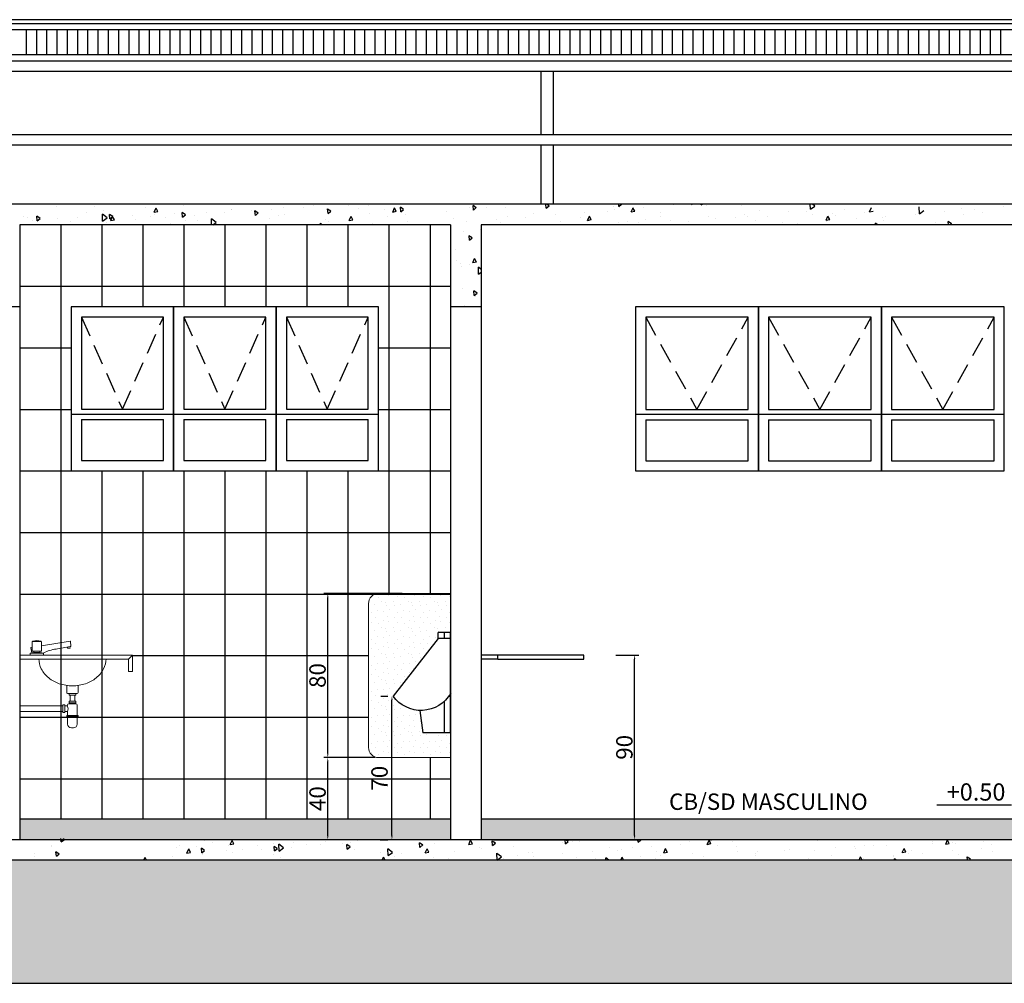
# Model space of a CAD drawing. Extents: x 26072 to 91486, y -24062 to -17093.
# Drawn here: x 40229 to 40709, y -23275 to -22805 of the extents above; entities that cross this region are included whole.
import ezdxf

# ---------------------------------------------------------------- set-up
doc = ezdxf.new("R2010")
doc.units = 0
doc.header["$LTSCALE"] = 20
doc.header["$MEASUREMENT"] = 0
doc.linetypes.add('DASHED', pattern=[0.75, 0.5, -0.25])
doc.layers.get('0').update_dxf_attribs({"linetype": 'CONTINUOUS'})
doc.layers.get('DEFPOINTS').update_dxf_attribs({"linetype": 'CONTINUOUS'})
for name, color, linetype in [('01', 1, 'CONTINUOUS'), ('02', 2, 'CONTINUOUS'), ('03', 3, 'CONTINUOUS'), ('04', 4, 'CONTINUOUS'), ('2', 2, 'CONTINUOUS')]:
    doc.layers.add(name, color=color, linetype=linetype)
doc.styles.add('ROMANS', font='romans.shx')
doc.styles.get("Standard").update_dxf_attribs({"font": 'complex.shx'})
doc.dimstyles.get("Standard").update_dxf_attribs({"dimscale": 5, "dimtxt": 2, "dimasz": 1, "dimexe": 2, "dimexo": 6, "dimgap": 1, "dimtad": 1, "dimdec": 0, "dimzin": 0, "dimdsep": 46, "dimtxsty": 'Standard', "dimblk1": 'DOT', "dimblk2": 'DOT', "dimsah": 1, "dimcen": 0, "dimclrd": 1, "dimclre": 1, "dimclrt": 2, "dimadec": 0, "dimazin": 0, "dimtfac": 5, "dimtdec": 0, "dimtofl": 0, "dimtmove": 2, "dimatfit": 3, "dimldrblk": 'DOT', "dimfxl": 1, "dimtolj": 1, "dimtzin": 0, "dimarcsym": 0})

# ---------------------------------------------------------------- blocks, each defined once
blk = doc.blocks.new('mic-el')
for p, q in [((0, 91), (6, 91)), ((0, 42), (0, 91)), ((0, 88), (6, 88)), ((3, 88), (3, 91)), ((6, 88), (6, 91)), ((6, 88), (28, 60)), ((3, 42), (3, 57.45)), ((15, 53), (13.5, 42)), ((0, 42), (13.5, 42))]:
    blk.add_line(p, q)
blk.add_arc((14.38, 69.72), 16.74, 210.1746, 324.4763)
blk = doc.blocks.new('*D919')
at = {"color": 1}
for p, q in [((40519.76, -23114.75), (40530.89, -23114.75)), ((40528.89, -23202.75), (40528.89, -23116.75)), ((40460.14, -23204.75), (40530.89, -23204.75))]:
    blk.add_line(p, q, dxfattribs=at)
for points in [[(40528.56, -23116.75), (40529.22, -23116.75), (40528.89, -23114.75)], [(40528.56, -23202.75), (40529.22, -23202.75), (40528.89, -23204.75)]]:
    blk.add_solid(points, dxfattribs=at)
at = {"layer": 'DEFPOINTS', "color": 0}
for p in [(40513.76, -23114.75), (40528.89, -23114.75), (40454.14, -23204.75)]:
    blk.add_point(p, dxfattribs=at)
at = {"color": 2, "insert": (40523.89, -23159.75), "char_height": 8, "attachment_point": 5, "rotation": 90}
blk.add_mtext('\\A1;90', dxfattribs=at)
blk = doc.blocks.new('_DOT')
at = {"color": 0, "linetype": 'ByBlock'}
blk.add_line((-0.5, 0), (-1, 0), dxfattribs=at)
at = {"color": 0, "linetype": 'ByBlock', "const_width": 0.5}
blk.add_lwpolyline([(-0.25, 0, 1), (0.25, 0, 1)], format="xyb", close=True, dxfattribs=at)
blk = doc.blocks.new('*D920')
at = {"color": 1}
for p, q in [((40402.35, -23164.75), (40377.31, -23164.75)), ((40379.31, -23202.75), (40379.31, -23166.75)), ((40402.35, -23204.75), (40377.31, -23204.75))]:
    blk.add_line(p, q, dxfattribs=at)
for points in [[(40378.98, -23166.75), (40379.64, -23166.75), (40379.31, -23164.75)], [(40378.98, -23202.75), (40379.64, -23202.75), (40379.31, -23204.75)]]:
    blk.add_solid(points, dxfattribs=at)
at = {"layer": 'DEFPOINTS', "color": 0}
for p in [(40379.31, -23164.75), (40408.35, -23164.75), (40408.35, -23204.75)]:
    blk.add_point(p, dxfattribs=at)
at = {"color": 2, "insert": (40374.31, -23184.75), "char_height": 8, "attachment_point": 5, "rotation": 90}
blk.add_mtext('\\A1;40', dxfattribs=at)
blk = doc.blocks.new('*D921')
at = {"color": 1}
for p, q in [((40415.64, -23084.75), (40377.31, -23084.75)), ((40379.31, -23162.75), (40379.31, -23086.75)), ((40402.35, -23164.75), (40377.31, -23164.75))]:
    blk.add_line(p, q, dxfattribs=at)
for points in [[(40378.98, -23086.75), (40379.64, -23086.75), (40379.31, -23084.75)], [(40378.98, -23162.75), (40379.64, -23162.75), (40379.31, -23164.75)]]:
    blk.add_solid(points, dxfattribs=at)
at = {"layer": 'DEFPOINTS', "color": 0}
for p in [(40379.31, -23084.75), (40421.64, -23084.75), (40408.35, -23164.75)]:
    blk.add_point(p, dxfattribs=at)
at = {"color": 2, "insert": (40374.31, -23124.75), "char_height": 8, "attachment_point": 5, "rotation": 90}
blk.add_mtext('\\A1;80', dxfattribs=at)
blk = doc.blocks.new('*D922')
at = {"color": 1}
for p, q in [((40405.14, -23134.75), (40408.59, -23134.75)), ((40410.59, -23202.75), (40410.59, -23136.75)), ((40404.91, -23204.75), (40408.59, -23204.75))]:
    blk.add_line(p, q, dxfattribs=at)
for points in [[(40410.25, -23136.75), (40410.92, -23136.75), (40410.59, -23134.75)], [(40410.25, -23202.75), (40410.92, -23202.75), (40410.59, -23204.75)]]:
    blk.add_solid(points, dxfattribs=at)
at = {"layer": 'DEFPOINTS', "color": 0}
for p in [(40410.59, -23134.75), (40411.14, -23134.75), (40410.91, -23204.75)]:
    blk.add_point(p, dxfattribs=at)
at = {"color": 2, "insert": (40404.52, -23174.8), "char_height": 8, "attachment_point": 5, "rotation": 90}
blk.add_mtext('\\A1;70', dxfattribs=at)

msp = doc.modelspace()

# ---------------------------------------------------------------- hatches: boundary and pattern name
at = {"lineweight": 25}
h = msp.add_hatch(dxfattribs=at)
h.set_pattern_fill('AR-SAND', color=1, scale=4, style=0)
h.set_pattern_definition([(37.5, (9023.4016, -12105.607), (-0.2519734, 7.7072951), [0, -6.08, 0, -6.8, 0, -6.5]), (7.5, (9023.402, -12105.607), (7.0791068, 11.2885843), [0, -3.28, 0, -5.48, 0, -2.1]), (327.5, (9018.4816, -12105.607), (12.4565674, 0.0226362), [0, -2, 0, -7.2, 0, -9.4]), (317.5, (9018.482, -12105.607), (12.0245064, 3.5107023), [0, -1, 0, -4.72, 0, -5.4])])
h.paths.add_polyline_path([(40439.139, -23194.751), (40229.139, -23194.751), (40229.139, -23204.751), (40439.139, -23204.751)])
h.paths.add_polyline_path([(40712.532, -23194.751), (40454.139, -23194.751), (40454.139, -23204.751), (40712.532, -23204.751)])
h.paths.add_polyline_path([(40904.139, -23194.751), (40712.532, -23194.751), (40712.532, -23204.751), (40904.139, -23204.751)])
h.paths.add_polyline_path([(41116.866, -23194.751), (41042.139, -23194.751), (41042.139, -23204.751), (41116.866, -23204.751)])
h.paths.add_polyline_path([(41304.139, -23194.751), (41116.866, -23194.751), (41116.866, -23204.751), (41304.139, -23204.751)])
h.paths.add_polyline_path([(41400.348, -23194.751), (41319.139, -23194.751), (41319.139, -23204.751), (41400.348, -23204.751)])
h.paths.add_polyline_path([(41471.639, -23194.751), (41400.348, -23194.751), (41400.348, -23204.751), (41471.639, -23204.751)])
h.paths.add_polyline_path([(41727.011, -23194.751), (41486.639, -23194.751), (41486.639, -23204.751), (41727.011, -23204.751)])
h.paths.add_polyline_path([(41749.139, -23194.751), (41727.011, -23194.751), (41727.011, -23204.751), (41749.139, -23204.751)])
h.paths.add_polyline_path([(41843.234, -23194.751), (41764.139, -23194.751), (41764.139, -23204.751), (41843.234, -23204.751)])
h.paths.add_polyline_path([(42014.139, -23194.751), (41843.234, -23194.751), (41843.234, -23204.751), (42014.139, -23204.751)])
h.paths.add_polyline_path([(42116.913, -23194.751), (42029.139, -23194.751), (42029.139, -23204.751), (42116.913, -23204.751)])
h.paths.add_polyline_path([(42179.139, -23194.751), (42116.913, -23194.751), (42116.913, -23204.751), (42179.139, -23204.751)])
h.paths.add_polyline_path([(42266.789, -23194.751), (42194.139, -23194.751), (42194.139, -23204.751), (42266.789, -23204.751)])
h.paths.add_polyline_path([(42339.139, -23194.751), (42266.789, -23194.751), (42266.789, -23204.751), (42339.139, -23204.751)])
h = msp.add_hatch(dxfattribs=at)
h.set_pattern_fill('EARTH', color=1, scale=80, angle=45, style=0)
h.set_pattern_definition([(45, (6974.943, -5880.162), (2e-15, 28.284271), [20, -20]), (45, (6969.64, -5874.858), (2e-15, 28.284271), [20, -20]), (45, (6964.336, -5869.555), (2e-15, 28.284271), [20, -20]), (135, (6964.336, -5866.02), (-28.284271, 4e-15), [20, -20]), (135, (6969.64, -5860.716), (-28.284271, 4e-15), [20, -20]), (135, (6974.943, -5855.413), (-28.284271, 4e-15), [20, -20])])
h.paths.add_polyline_path([(39821.005, -23214.751), (39821.005, -23274.751), (42534.282, -23274.751), (42534.282, -23214.751)])
at = {"layer": '02', "lineweight": 0}
h = msp.add_hatch(dxfattribs=at)
h.set_pattern_fill('STIPPLE', color=256, scale=0.5, style=0, double=1)
h.set_pattern_definition([(0, (9622.443, -39116.353), (0, 12.7), [0, -12.7]), (0, (9626.507, -39116.099), (0, 12.7), [0, -12.7]), (0, (9624.221, -39113.305), (0, 12.7), [0, -12.7]), (0, (9627.015, -39111.273), (0, 12.7), [0, -12.7]), (0, (9623.713, -39110.511), (0, 12.7), [0, -12.7]), (0, (9624.729, -39107.463), (0, 12.7), [0, -12.7]), (0, (9622.951, -39105.177), (0, 12.7), [0, -12.7]), (0, (9627.015, -39105.431), (0, 12.7), [0, -12.7]), (0, (9630.063, -39104.923), (0, 12.7), [0, -12.7]), (0, (9631.587, -39107.971), (0, 12.7), [0, -12.7]), (0, (9634.127, -39108.225), (0, 12.7), [0, -12.7]), (0, (9634.127, -39112.797), (0, 12.7), [0, -12.7]), (0, (9631.841, -39114.321), (0, 12.7), [0, -12.7]), (0, (9628.285, -39113.559), (0, 12.7), [0, -12.7]), (0, (9630.571, -39111.273), (0, 12.7), [0, -12.7]), (0, (9628.285, -39108.987), (0, 12.7), [0, -12.7]), (0, (9633.619, -39116.099), (0, 12.7), [0, -12.7])])
h.paths.add_polyline_path([(40399.139, -23159.751), (40399.139, -23089.751, -0.4142079), (40404.139, -23084.751), (40419.139, -23084.751), (40439.139, -23084.751), (40439.139, -23103.751), (40436.139, -23103.751), (40433.139, -23103.751), (40433.139, -23106.751), (40411.139, -23134.751, 0.2324828), (40424.139, -23141.751), (40425.639, -23152.751), (40436.139, -23152.751), (40439.139, -23152.751), (40439.139, -23164.751), (40419.139, -23164.751), (40404.139, -23164.751, -0.4142079)])

# ---------------------------------------------------------------- linework, layer by layer
at = {"color": 2, "lineweight": 25}
for p, q in [((42394.139, -22805.131), (39942.199, -22805.131)), ((42394.139, -22807.131), (39942.199, -22807.131)), ((42394.139, -22810.097), (39939.199, -22810.097)), ((42394.139, -22822.318), (39939.199, -22822.318)), ((42394.139, -22825.384), (39939.199, -22825.384)), ((40388.724, -22830.318), (39939.199, -22830.318)), ((42394.139, -22830.318), (40388.724, -22830.318)), ((40483.199, -22830.318), (40483.199, -22861.284)), ((40489.199, -22830.318), (40489.199, -22861.284)), ((42394.139, -22861.284), (39939.199, -22861.284)), ((42394.139, -22866.218), (39939.199, -22866.218)), ((40483.199, -22866.218), (40483.199, -22895.051)), ((40489.199, -22866.218), (40489.199, -22895.051)), ((40246.965, -22895.989), (40246.965, -22895.989)), ((40261.584, -22899.08), (40261.584, -22899.08)), ((40265.517, -22896.211), (40265.517, -22896.211)), ((40269.971, -22898.243), (40269.971, -22898.243)), ((40290.378, -22896.712), (40290.378, -22896.712)), ((40294.719, -22898.925), (40295.634, -22896.869)), ((40294.719, -22898.925), (40296.486, -22898.581)), ((40296.472, -22898.617), (40295.62, -22896.905)), ((40304.467, -22899.613), (40304.467, -22899.613)), ((40309.919, -22900.241), (40308.344, -22899.157)), ((40308.554, -22901.362), (40308.358, -22899.121)), ((40309.167, -22895.521), (40309.167, -22895.521)), ((40319.992, -22898.935), (40319.992, -22898.935)), ((40328.934, -22899.2), (40328.934, -22899.2)), ((40332.172, -22897.775), (40332.172, -22897.775)), ((40332.561, -22897.806), (40332.561, -22897.806)), ((40342.022, -22897.973), (40342.022, -22897.973)), ((40343.353, -22897.986), (40343.353, -22897.986)), ((40345.365, -22899.37), (40343.79, -22898.286)), ((40344.001, -22900.491), (40343.804, -22898.25)), ((40344.001, -22900.491), (40345.379, -22899.334)), ((40351.762, -22897.548), (40351.762, -22897.548)), ((40357.727, -22896.832), (40357.727, -22896.832)), ((40367.287, -22896.87), (40367.287, -22896.87)), ((40371.368, -22895.053), (40371.368, -22895.053)), ((40372.147, -22895.618), (40372.147, -22895.618)), ((40380.812, -22898.499), (40379.237, -22897.415)), ((40379.447, -22899.62), (40379.251, -22897.379)), ((40379.447, -22899.62), (40380.826, -22898.463)), ((40381.24, -22895.243), (40381.24, -22895.243)), ((40389.316, -22895.908), (40389.316, -22895.908)), ((40394.374, -22897.307), (40394.374, -22897.307)), ((40399.057, -22895.483), (40399.057, -22895.483)), ((40399.751, -22899.368), (40399.751, -22899.368)), ((40407.074, -22897.745), (40407.074, -22897.745)), ((40410.956, -22898.861), (40411.871, -22896.806)), ((40410.956, -22898.861), (40412.723, -22898.518)), ((40412.709, -22898.554), (40411.857, -22896.842)), ((40416.258, -22897.628), (40414.683, -22896.544)), ((40414.893, -22898.749), (40414.697, -22896.507)), ((40414.893, -22898.749), (40416.272, -22897.592)), ((40437.132, -22898.82), (40437.132, -22898.82)), ((40448.43, -22896.805), (40448.43, -22896.805)), ((40451.704, -22896.757), (40450.129, -22895.672)), ((40450.34, -22897.878), (40450.143, -22895.636)), ((40450.34, -22897.878), (40451.718, -22896.721)), ((40455.753, -22895.182), (40455.753, -22895.182)), ((40456.575, -22896.839), (40456.575, -22896.839)), ((40465.925, -22896.452), (40465.925, -22896.452)), ((40479.539, -22899.406), (40479.539, -22899.406)), ((40485.786, -22897.006), (40485.615, -22895.051)), ((40485.786, -22897.006), (40487.165, -22895.849)), ((40487.151, -22895.886), (40485.938, -22895.051)), ((40504.482, -22898.94), (40504.482, -22898.94)), ((40515.474, -22898.4), (40515.474, -22898.4)), ((40518.776, -22896.371), (40518.776, -22896.371)), ((40518.901, -22897.726), (40518.901, -22897.726)), ((40521.232, -22896.135), (40521.137, -22895.051)), ((40521.232, -22896.135), (40522.525, -22895.051)), ((40527.193, -22898.798), (40528.108, -22896.743)), ((40527.193, -22898.798), (40528.96, -22898.455)), ((40528.946, -22898.491), (40528.094, -22896.779)), ((40533.275, -22896.572), (40533.275, -22896.572)), ((40541.74, -22898.937), (40541.74, -22898.937)), ((40547.695, -22895.358), (40547.695, -22895.358)), ((40556.679, -22895.264), (40556.66, -22895.051)), ((40556.678, -22895.264), (40556.933, -22895.051)), ((40561.402, -22895.292), (40561.397, -22895.051)), ((40561.402, -22895.292), (40561.732, -22895.051)), ((40564.153, -22895.837), (40564.153, -22895.837)), ((40580.977, -22895.903), (40580.977, -22895.903)), ((40589.987, -22898.339), (40589.987, -22898.339)), ((40603.942, -22898.469), (40603.942, -22898.469)), ((40612.679, -22898.56), (40612.679, -22898.56)), ((40614.541, -22897.527), (40614.49, -22895.051)), ((40614.541, -22897.527), (40616.72, -22895.933)), ((40616.699, -22895.964), (40615.546, -22895.051)), ((40625.284, -22899.653), (40625.284, -22899.653)), ((40631.344, -22897.399), (40631.344, -22897.399)), ((40640.809, -22898.975), (40640.809, -22898.975)), ((40643.43, -22898.735), (40644.345, -22896.68)), ((40643.43, -22898.735), (40645.197, -22898.392)), ((40667.679, -22899.761), (40667.61, -22896.387)), ((40667.679, -22899.761), (40669.859, -22898.167)), ((40680.029, -22898.68), (40680.029, -22898.68)), ((40688.104, -22896.91), (40688.104, -22896.91)), ((40694.449, -22897.466), (40694.449, -22897.466)), ((40698.388, -22898.994), (40698.388, -22898.994)), ((40708.823, -22896.312), (40708.823, -22896.312)), ((40230.734, -22901.278), (40230.734, -22901.278)), ((40232.791, -22901.448), (40232.791, -22901.448)), ((40235.203, -22902.931), (40235.203, -22902.931)), ((40239.026, -22901.984), (40237.451, -22900.899)), ((40237.662, -22903.105), (40237.465, -22900.863)), ((40237.662, -22903.105), (40239.04, -22901.948)), ((40247.432, -22902.103), (40247.432, -22902.103)), ((40253.769, -22903.309), (40253.769, -22903.309)), ((40257.172, -22901.677), (40257.172, -22901.677)), ((40271.717, -22901.685), (40269.468, -22899.904)), ((40269.559, -22903.248), (40269.489, -22899.874)), ((40269.559, -22903.248), (40271.738, -22901.654)), ((40271.347, -22903.936), (40271.347, -22903.936)), ((40272.698, -22901), (40272.698, -22901)), ((40274.473, -22901.113), (40272.898, -22900.028)), ((40273.108, -22902.233), (40272.912, -22899.992)), ((40273.108, -22902.233), (40274.487, -22901.076)), ((40273.516, -22903.046), (40274.431, -22900.991)), ((40273.516, -22903.046), (40275.283, -22902.703)), ((40275.269, -22902.739), (40274.417, -22901.027)), ((40283.882, -22900.368), (40283.882, -22900.368)), ((40285.766, -22902.722), (40285.766, -22902.722)), ((40292.936, -22900.81), (40292.936, -22900.81)), ((40294.727, -22900.038), (40294.727, -22900.038)), ((40300.14, -22901.568), (40300.14, -22901.568)), ((40302.393, -22904.494), (40302.393, -22904.494)), ((40308.554, -22901.362), (40309.933, -22900.205)), ((40309.716, -22902.87), (40309.716, -22902.87)), ((40314.56, -22900.354), (40314.56, -22900.354)), ((40315.97, -22902.841), (40315.97, -22902.841)), ((40324.856, -22903.919), (40322.607, -22902.139)), ((40322.688, -22905.051), (40322.627, -22902.108)), ((40323.287, -22905.051), (40324.876, -22903.888)), ((40351.072, -22901.931), (40351.072, -22901.931)), ((40355.137, -22900.342), (40355.137, -22900.342)), ((40358.395, -22900.307), (40358.395, -22900.307)), ((40376.601, -22905.051), (40375.745, -22904.373)), ((40375.781, -22905.051), (40375.766, -22904.343)), ((40378.172, -22902.373), (40378.172, -22902.373)), ((40379.545, -22903.556), (40379.545, -22903.556)), ((40389.753, -22902.983), (40390.668, -22900.927)), ((40389.753, -22902.983), (40391.52, -22902.639)), ((40391.506, -22902.676), (40390.654, -22900.964)), ((40408.338, -22901.188), (40408.338, -22901.188)), ((40417.338, -22899.874), (40417.338, -22899.874)), ((40418.116, -22903.526), (40418.116, -22903.526)), ((40440.373, -22901.905), (40440.373, -22901.905)), ((40446.894, -22903.676), (40446.894, -22903.676)), ((40461.314, -22902.462), (40461.314, -22902.462)), ((40463.379, -22904.159), (40463.379, -22904.159)), ((40466.795, -22900.963), (40466.795, -22900.963)), ((40475.688, -22901.308), (40475.688, -22901.308)), ((40490.108, -22900.094), (40490.108, -22900.094)), ((40492.629, -22903.465), (40492.629, -22903.465)), ((40502.574, -22901.437), (40502.574, -22901.437)), ((40505.99, -22902.92), (40506.905, -22900.864)), ((40505.99, -22902.92), (40507.757, -22902.576)), ((40507.743, -22902.613), (40506.891, -22900.901)), ((40520.954, -22904.208), (40520.954, -22904.208)), ((40525.58, -22903.691), (40525.58, -22903.691)), ((40530.694, -22903.783), (40530.694, -22903.783)), ((40533.986, -22902.525), (40533.986, -22902.525)), ((40541.308, -22900.902), (40541.308, -22900.902)), ((40546.22, -22903.105), (40546.22, -22903.105)), ((40555.092, -22903.296), (40555.092, -22903.296)), ((40564.775, -22900.968), (40564.775, -22900.968)), ((40568.249, -22902.143), (40568.249, -22902.143)), ((40577.989, -22901.718), (40577.989, -22901.718)), ((40582.665, -22899.962), (40582.665, -22899.962)), ((40583.886, -22900.928), (40583.886, -22900.928)), ((40587.781, -22903.223), (40587.781, -22903.223)), ((40593.514, -22901.04), (40593.514, -22901.04)), ((40601.03, -22904.12), (40601.03, -22904.12)), ((40615.543, -22900.078), (40615.543, -22900.078)), ((40622.227, -22902.857), (40623.142, -22900.801)), ((40622.227, -22902.857), (40623.994, -22902.513)), ((40622.442, -22903.416), (40622.442, -22903.416)), ((40623.98, -22902.55), (40623.128, -22900.838)), ((40626.977, -22900.5), (40626.977, -22900.5)), ((40636.862, -22902.202), (40636.862, -22902.202)), ((40647.308, -22905.051), (40646.261, -22904.33)), ((40646.341, -22905.051), (40646.275, -22904.293)), ((40649.709, -22901.557), (40649.709, -22901.557)), ((40649.982, -22902.754), (40649.982, -22902.754)), ((40651.236, -22901.048), (40651.236, -22901.048)), ((40665.655, -22899.834), (40665.655, -22899.834)), ((40675.543, -22904.059), (40675.543, -22904.059)), ((40683.282, -22904.543), (40681.707, -22903.459)), ((40681.864, -22905.051), (40681.721, -22903.422)), ((40682.648, -22905.051), (40683.296, -22904.507)), ((40689.178, -22900.032), (40689.178, -22900.032)), ((40369.464, -22905.051), (40369.465, -22905.049)), ((40401.177, -22904.627), (40401.177, -22904.627)), ((40432.52, -22904.83), (40432.52, -22904.83)), ((40439.307, -22908.411), (40439.307, -22908.411)), ((40445.271, -22908.59), (40445.271, -22908.59)), ((40453.727, -22907.198), (40453.727, -22907.198)), ((40485.673, -22905.051), (40485.702, -22904.986)), ((40485.702, -22905.051), (40485.688, -22905.022)), ((40601.882, -22905.051), (40601.939, -22904.923)), ((40601.97, -22905.051), (40601.925, -22904.959)), ((40608.068, -22904.57), (40608.068, -22904.57)), ((40449.711, -22911.512), (40448.136, -22910.428)), ((40448.347, -22912.633), (40448.151, -22910.392)), ((40448.347, -22912.633), (40449.726, -22911.476)), ((40441.779, -22917.012), (40441.779, -22917.012)), ((40442.093, -22922.359), (40442.093, -22922.359)), ((40449.974, -22923.527), (40450.89, -22921.472)), ((40449.974, -22923.527), (40451.741, -22923.184)), ((40451.727, -22923.22), (40450.875, -22921.508)), ((40444.087, -22923.794), (40444.087, -22923.794)), ((40444.511, -22925.217), (40444.511, -22925.217)), ((40448.583, -22924.332), (40448.583, -22924.332)), ((40454.139, -22926.85), (40452.733, -22925.736)), ((40452.824, -22929.08), (40452.754, -22925.706)), ((40452.824, -22929.08), (40454.139, -22928.117)), ((40439.156, -22936.94), (40439.156, -22936.94)), ((40444.88, -22936.306), (40444.88, -22936.306)), ((40452.065, -22938.409), (40450.49, -22937.325)), ((40450.7, -22939.53), (40450.504, -22937.289)), ((40450.7, -22939.53), (40452.079, -22938.373)), ((40299.175, -22950.046), (40259.225, -22950.046)), ((40259.225, -22950.046), (40259.225, -22995.001)), ((40299.175, -22995.001), (40299.175, -22950.046)), ((40349.114, -22950.046), (40309.165, -22950.046)), ((40309.165, -22950.046), (40309.165, -22995.001)), ((40349.114, -22995.001), (40349.114, -22950.046)), ((40399.054, -22950.046), (40359.104, -22950.046)), ((40359.104, -22950.046), (40359.104, -22995.001)), ((40399.054, -22995.001), (40399.054, -22950.046)), ((40584.235, -22950.126), (40534.285, -22950.126)), ((40534.285, -22950.126), (40534.285, -22995.081)), ((40584.235, -22995.081), (40584.235, -22950.126)), ((40644.175, -22950.126), (40594.225, -22950.126)), ((40594.225, -22950.126), (40594.225, -22995.081)), ((40644.175, -22995.081), (40644.175, -22950.126)), ((40704.114, -22950.126), (40654.165, -22950.126)), ((40654.165, -22950.126), (40654.165, -22995.081)), ((40704.114, -22995.081), (40704.114, -22950.126)), ((40404.049, -22965.051), (40439.139, -22965.051)), ((40259.225, -22995.001), (40299.175, -22995.001)), ((40309.165, -22995.001), (40349.114, -22995.001)), ((40359.104, -22995.001), (40399.054, -22995.001)), ((40404.049, -22995.051), (40439.139, -22995.051)), ((40534.285, -22995.081), (40584.235, -22995.081)), ((40594.225, -22995.081), (40644.175, -22995.081)), ((40654.165, -22995.081), (40704.114, -22995.081)), ((40304.17, -22997.498), (40254.23, -22997.498)), ((40259.225, -22999.996), (40299.175, -22999.996)), ((40259.225, -22999.996), (40259.225, -23019.976)), ((40299.175, -23019.976), (40299.175, -22999.996)), ((40354.109, -22997.498), (40304.17, -22997.498)), ((40309.165, -22999.996), (40349.114, -22999.996)), ((40309.165, -22999.996), (40309.165, -23019.976)), ((40349.114, -23019.976), (40349.114, -22999.996)), ((40404.049, -22997.498), (40354.109, -22997.498)), ((40359.104, -22999.996), (40399.054, -22999.996)), ((40359.104, -22999.996), (40359.104, -23019.976)), ((40399.054, -23019.976), (40399.054, -22999.996)), ((40589.23, -22997.578), (40529.29, -22997.578)), ((40534.285, -23000.076), (40584.235, -23000.076)), ((40534.285, -23000.076), (40534.285, -23020.056)), ((40584.235, -23020.056), (40584.235, -23000.076)), ((40649.17, -22997.578), (40589.23, -22997.578)), ((40594.225, -23000.076), (40644.175, -23000.076)), ((40594.225, -23000.076), (40594.225, -23020.056)), ((40644.175, -23020.056), (40644.175, -23000.076)), ((40709.109, -22997.578), (40649.17, -22997.578)), ((40654.165, -23000.076), (40704.114, -23000.076)), ((40654.165, -23000.076), (40654.165, -23020.056)), ((40704.114, -23020.056), (40704.114, -23000.076)), ((40259.225, -23019.976), (40299.175, -23019.976)), ((40309.165, -23019.976), (40349.114, -23019.976)), ((40359.104, -23019.976), (40399.054, -23019.976)), ((40534.285, -23020.056), (40584.235, -23020.056)), ((40594.225, -23020.056), (40644.175, -23020.056)), ((40654.165, -23020.056), (40704.114, -23020.056)), ((40404.049, -23025.051), (40439.139, -23025.051)), ((40712.532, -23187.869), (40676.244, -23187.869)), ((40439.139, -23194.751), (40229.139, -23194.751)), ((40904.139, -23194.751), (40454.139, -23194.751)), ((40249.267, -23205.277), (40249.245, -23204.212)), ((40249.267, -23205.816), (40249.245, -23204.751)), ((40249.267, -23205.277), (40250.723, -23204.212)), ((40249.267, -23205.816), (40250.723, -23204.751)), ((40319.238, -23205.235), (40319.238, -23205.235)), ((40322.88, -23205.92), (40322.88, -23205.92)), ((40331.801, -23207.152), (40332.716, -23205.096)), ((40331.801, -23207.152), (40333.568, -23206.808)), ((40333.554, -23206.844), (40332.702, -23205.132)), ((40346.121, -23204.821), (40346.121, -23204.821)), ((40353.047, -23206.534), (40353.047, -23206.534)), ((40362.788, -23206.108), (40362.788, -23206.108)), ((40378.313, -23205.431), (40378.313, -23205.431)), ((40386.428, -23206.797), (40386.428, -23206.797)), ((40390.23, -23206.04), (40390.23, -23206.04)), ((40393.75, -23205.174), (40393.75, -23205.174)), ((40404.65, -23204.826), (40404.65, -23204.826)), ((40425.596, -23207.382), (40424.021, -23206.298)), ((40424.232, -23208.503), (40424.036, -23206.261)), ((40431.328, -23206.607), (40431.328, -23206.607)), ((40448.038, -23207.088), (40448.953, -23205.033)), ((40448.038, -23207.088), (40449.805, -23206.745)), ((40449.791, -23206.781), (40448.939, -23205.069)), ((40461.043, -23206.511), (40459.468, -23205.426)), ((40459.678, -23207.632), (40459.482, -23205.39)), ((40459.678, -23207.632), (40461.057, -23206.475)), ((40493.529, -23206.139), (40493.529, -23206.139)), ((40495.125, -23206.76), (40494.949, -23204.751)), ((40495.125, -23206.76), (40496.503, -23205.603)), ((40496.489, -23205.64), (40495.198, -23204.751)), ((40498.428, -23205.66), (40498.428, -23205.66)), ((40502.151, -23205.829), (40502.151, -23205.829)), ((40530.571, -23205.889), (40530.471, -23204.751)), ((40530.571, -23205.889), (40531.928, -23204.751)), ((40531.935, -23204.769), (40531.909, -23204.751)), ((40555.73, -23205.671), (40555.73, -23205.671)), ((40564.275, -23207.025), (40565.19, -23204.97)), ((40564.275, -23207.025), (40566.042, -23206.682)), ((40566.028, -23206.718), (40565.176, -23205.006)), ((40565.778, -23205.78), (40565.778, -23205.78)), ((40566.017, -23205.018), (40565.994, -23204.751)), ((40566.017, -23205.018), (40566.336, -23204.751)), ((40576.664, -23205.768), (40576.664, -23205.768)), ((40617.932, -23205.203), (40617.932, -23205.203)), ((40618.02, -23204.828), (40618.02, -23204.828)), ((40673.864, -23206.574), (40673.864, -23206.574)), ((40673.976, -23205.4), (40673.976, -23205.4)), ((40680.512, -23206.962), (40681.427, -23204.907)), ((40680.512, -23206.962), (40682.279, -23206.619)), ((40682.265, -23206.655), (40681.413, -23204.943)), ((40683.604, -23206.149), (40683.604, -23206.149)), ((40685.064, -23206.423), (40685.064, -23206.423)), ((40699.13, -23205.471), (40699.13, -23205.471)), ((40236.428, -23211.625), (40236.428, -23211.625)), ((40244.724, -23207.473), (40244.724, -23207.473)), ((40244.724, -23208.011), (40244.724, -23208.011)), ((40248.365, -23211.738), (40246.79, -23210.653)), ((40247, -23212.859), (40246.804, -23210.617)), ((40247, -23212.859), (40248.379, -23211.702)), ((40305.752, -23208.599), (40305.752, -23208.599)), ((40306.925, -23207.543), (40306.925, -23207.543)), ((40310.598, -23211.273), (40311.513, -23209.218)), ((40310.598, -23211.273), (40312.365, -23210.93)), ((40312.351, -23210.966), (40311.499, -23209.254)), ((40315.493, -23208.173), (40315.493, -23208.173)), ((40319.257, -23209.995), (40317.683, -23208.911)), ((40317.893, -23211.116), (40317.697, -23208.875)), ((40317.893, -23211.116), (40319.272, -23209.959)), ((40329.89, -23210.11), (40329.89, -23210.11)), ((40331.018, -23207.495), (40331.018, -23207.495)), ((40332.643, -23210.776), (40332.643, -23210.776)), ((40337.749, -23209.36), (40337.749, -23209.36)), ((40345.071, -23207.736), (40345.071, -23207.736)), ((40347.062, -23209.562), (40347.062, -23209.562)), ((40354.704, -23209.124), (40353.129, -23208.04)), ((40353.339, -23210.245), (40353.143, -23208.004)), ((40353.339, -23210.245), (40354.718, -23209.088)), ((40357.702, -23208.722), (40355.453, -23206.941)), ((40355.544, -23210.285), (40355.474, -23206.911)), ((40355.544, -23210.285), (40357.723, -23208.691)), ((40361.436, -23208.408), (40361.436, -23208.408)), ((40369.127, -23207.075), (40369.127, -23207.075)), ((40375.856, -23207.194), (40375.856, -23207.194)), ((40390.15, -23208.253), (40388.575, -23207.169)), ((40388.786, -23209.374), (40388.589, -23207.133)), ((40388.786, -23209.374), (40390.164, -23208.217)), ((40392.091, -23209.641), (40392.091, -23209.641)), ((40404.793, -23210.955), (40404.793, -23210.955)), ((40410.841, -23210.956), (40408.592, -23209.176)), ((40408.683, -23212.519), (40408.613, -23209.145)), ((40408.683, -23212.519), (40410.862, -23210.925)), ((40415.126, -23211.672), (40415.126, -23211.672)), ((40424.232, -23208.503), (40425.611, -23207.346)), ((40426.835, -23211.21), (40427.75, -23209.154)), ((40426.835, -23211.21), (40428.602, -23210.866)), ((40428.588, -23210.903), (40427.736, -23209.191)), ((40440.841, -23210.396), (40440.841, -23210.396)), ((40453.472, -23208.392), (40453.472, -23208.392)), ((40454.292, -23209.173), (40454.292, -23209.173)), ((40463.979, -23213.191), (40461.73, -23211.41)), ((40461.821, -23214.751), (40461.751, -23211.38)), ((40469.634, -23208.028), (40469.634, -23208.028)), ((40477.327, -23211.204), (40477.327, -23211.204)), ((40479.306, -23210.894), (40479.306, -23210.894)), ((40493.817, -23211.67), (40493.817, -23211.67)), ((40508.19, -23210.516), (40508.19, -23210.516)), ((40516.494, -23208.705), (40516.494, -23208.705)), ((40520.662, -23209.954), (40520.662, -23209.954)), ((40522.61, -23209.302), (40522.61, -23209.302)), ((40527.985, -23208.331), (40527.985, -23208.331)), ((40536.984, -23208.148), (40536.984, -23208.148)), ((40539.529, -23210.736), (40539.529, -23210.736)), ((40543.072, -23211.147), (40543.987, -23209.091)), ((40543.072, -23211.147), (40544.839, -23210.803)), ((40544.825, -23210.84), (40543.973, -23209.128)), ((40551.404, -23206.934), (40551.404, -23206.934)), ((40557.245, -23211.666), (40557.245, -23211.666)), ((40569.341, -23207.391), (40569.341, -23207.391)), ((40578.695, -23208.237), (40578.695, -23208.237)), ((40579.274, -23210.704), (40579.274, -23210.704)), ((40587.706, -23211.549), (40587.706, -23211.549)), ((40589.015, -23210.278), (40589.015, -23210.278)), ((40601.73, -23210.268), (40601.73, -23210.268)), ((40604.54, -23209.601), (40604.54, -23209.601)), ((40616.388, -23210.136), (40616.388, -23210.136)), ((40626.569, -23208.639), (40626.569, -23208.639)), ((40636.31, -23208.214), (40636.31, -23208.214)), ((40636.385, -23208.986), (40636.385, -23208.986)), ((40640.896, -23207.769), (40640.896, -23207.769)), ((40645.182, -23207.768), (40645.182, -23207.768)), ((40651.835, -23207.536), (40651.835, -23207.536)), ((40659.309, -23211.084), (40660.224, -23209.028)), ((40659.309, -23211.084), (40661.076, -23210.74)), ((40661.062, -23210.777), (40660.21, -23209.065)), ((40662.219, -23211.488), (40662.219, -23211.488)), ((40663.931, -23209.8), (40663.931, -23209.8)), ((40669.364, -23211.41), (40669.364, -23211.41)), ((40683.738, -23210.256), (40683.738, -23210.256)), ((40698.158, -23209.042), (40698.158, -23209.042)), ((40703.097, -23207.301), (40703.097, -23207.301)), ((40703.576, -23210.548), (40703.576, -23210.548)), ((40236.499, -23213.024), (40236.499, -23213.024)), ((40240.391, -23214.485), (40240.391, -23214.485)), ((40247.713, -23212.862), (40247.713, -23212.862)), ((40289.475, -23214.298), (40289.475, -23214.298)), ((40289.682, -23214.751), (40290.31, -23213.339)), ((40290.98, -23214.751), (40290.296, -23213.375)), ((40303.849, -23213.144), (40303.849, -23213.144)), ((40318.269, -23211.93), (40318.269, -23211.93)), ((40352.925, -23212.141), (40352.925, -23212.141)), ((40356.114, -23213.517), (40356.114, -23213.517)), ((40375.931, -23214.395), (40375.931, -23214.395)), ((40405.89, -23214.751), (40406.547, -23213.276)), ((40407.248, -23214.751), (40406.533, -23213.312)), ((40412.047, -23212.764), (40412.047, -23212.764)), ((40430.627, -23213.456), (40430.627, -23213.456)), ((40438.132, -23213.927), (40438.132, -23213.927)), ((40461.826, -23214.751), (40464, -23213.16)), ((40465.023, -23214.038), (40465.023, -23214.038)), ((40471.984, -23212.517), (40471.984, -23212.517)), ((40479.397, -23212.884), (40479.397, -23212.884)), ((40494.425, -23214.408), (40494.425, -23214.408)), ((40500.333, -23213.458), (40500.333, -23213.458)), ((40509.95, -23213.73), (40509.95, -23213.73)), ((40516.266, -23214.751), (40514.869, -23213.645)), ((40514.913, -23214.751), (40514.89, -23213.614)), ((40522.099, -23214.751), (40522.784, -23213.213)), ((40523.517, -23214.751), (40522.77, -23213.249)), ((40531.979, -23212.769), (40531.979, -23212.769)), ((40539.028, -23214.112), (40539.028, -23214.112)), ((40541.72, -23212.343), (40541.72, -23212.343)), ((40562.534, -23212.99), (40562.534, -23212.99)), ((40587.595, -23212.504), (40587.595, -23212.504)), ((40613.54, -23214.051), (40613.54, -23214.051)), ((40624.735, -23212.522), (40624.735, -23212.522)), ((40638.308, -23214.751), (40639.021, -23213.15)), ((40639.785, -23214.751), (40639.007, -23213.186)), ((40640.571, -23213.778), (40640.571, -23213.778)), ((40654.897, -23213.111), (40654.897, -23213.111)), ((40654.945, -23212.624), (40654.945, -23212.624)), ((40656.568, -23214.751), (40655.599, -23214.084)), ((40655.675, -23214.751), (40655.614, -23214.047)), ((40686.937, -23212.054), (40686.937, -23212.054)), ((40692.621, -23214.297), (40691.046, -23213.213)), ((40691.198, -23214.751), (40691.06, -23213.176)), ((40692.051, -23214.751), (40692.635, -23214.261))]:
    msp.add_line(p, q, dxfattribs=at)
at = {"color": 1, "lineweight": 25}
for p, q in [((40232.414, -22822.318), (40232.414, -22810.097)), ((40237.414, -22822.318), (40237.414, -22810.097)), ((40242.414, -22822.318), (40242.414, -22810.097)), ((40247.414, -22822.318), (40247.414, -22810.097)), ((40252.414, -22822.318), (40252.414, -22810.097)), ((40257.414, -22822.318), (40257.414, -22810.097)), ((40262.414, -22822.318), (40262.414, -22810.097)), ((40267.414, -22822.318), (40267.414, -22810.097)), ((40272.414, -22822.318), (40272.414, -22810.097)), ((40277.414, -22822.318), (40277.414, -22810.097)), ((40282.414, -22822.318), (40282.414, -22810.097)), ((40287.414, -22822.318), (40287.414, -22810.097)), ((40292.414, -22822.318), (40292.414, -22810.097)), ((40297.414, -22822.318), (40297.414, -22810.097)), ((40302.414, -22822.318), (40302.414, -22810.097)), ((40307.414, -22822.318), (40307.414, -22810.097)), ((40312.414, -22822.318), (40312.414, -22810.097)), ((40317.414, -22822.318), (40317.414, -22810.097)), ((40322.414, -22822.318), (40322.414, -22810.097)), ((40327.414, -22822.318), (40327.414, -22810.097)), ((40332.414, -22822.318), (40332.414, -22810.097)), ((40337.414, -22822.318), (40337.414, -22810.097)), ((40342.414, -22822.318), (40342.414, -22810.097)), ((40347.414, -22822.318), (40347.414, -22810.097)), ((40352.414, -22822.318), (40352.414, -22810.097)), ((40357.414, -22822.318), (40357.414, -22810.097)), ((40362.414, -22822.318), (40362.414, -22810.097)), ((40367.414, -22822.318), (40367.414, -22810.097)), ((40372.414, -22822.318), (40372.414, -22810.097)), ((40377.414, -22822.318), (40377.414, -22810.097)), ((40382.414, -22822.318), (40382.414, -22810.097)), ((40387.414, -22822.318), (40387.414, -22810.097)), ((40392.414, -22822.318), (40392.414, -22810.097)), ((40397.414, -22822.318), (40397.414, -22810.097)), ((40402.414, -22822.318), (40402.414, -22810.097)), ((40407.414, -22822.318), (40407.414, -22810.097)), ((40412.414, -22822.318), (40412.414, -22810.097)), ((40417.414, -22822.318), (40417.414, -22810.097)), ((40422.414, -22822.318), (40422.414, -22810.097)), ((40427.414, -22822.318), (40427.414, -22810.097)), ((40432.414, -22822.318), (40432.414, -22810.097)), ((40437.414, -22822.318), (40437.414, -22810.097)), ((40442.414, -22822.318), (40442.414, -22810.097)), ((40447.414, -22822.318), (40447.414, -22810.097)), ((40452.414, -22822.318), (40452.414, -22810.097)), ((40457.414, -22822.318), (40457.414, -22810.097)), ((40462.414, -22822.318), (40462.414, -22810.097)), ((40467.414, -22822.318), (40467.414, -22810.097)), ((40472.414, -22822.318), (40472.414, -22810.097)), ((40477.414, -22822.318), (40477.414, -22810.097)), ((40482.414, -22822.318), (40482.414, -22810.097)), ((40487.414, -22822.318), (40487.414, -22810.097)), ((40492.414, -22822.318), (40492.414, -22810.097)), ((40497.414, -22822.318), (40497.414, -22810.097)), ((40502.414, -22822.318), (40502.414, -22810.097)), ((40507.414, -22822.318), (40507.414, -22810.097)), ((40512.414, -22822.318), (40512.414, -22810.097)), ((40517.414, -22822.318), (40517.414, -22810.097)), ((40522.414, -22822.318), (40522.414, -22810.097)), ((40527.414, -22822.318), (40527.414, -22810.097)), ((40532.414, -22822.318), (40532.414, -22810.097)), ((40537.414, -22822.318), (40537.414, -22810.097)), ((40542.414, -22822.318), (40542.414, -22810.097)), ((40547.414, -22822.318), (40547.414, -22810.097)), ((40552.414, -22822.318), (40552.414, -22810.097)), ((40557.414, -22822.318), (40557.414, -22810.097)), ((40562.414, -22822.318), (40562.414, -22810.097)), ((40567.414, -22822.318), (40567.414, -22810.097)), ((40572.414, -22822.318), (40572.414, -22810.097)), ((40577.414, -22822.318), (40577.414, -22810.097)), ((40582.414, -22822.318), (40582.414, -22810.097)), ((40587.414, -22822.318), (40587.414, -22810.097)), ((40592.414, -22822.318), (40592.414, -22810.097)), ((40597.414, -22822.318), (40597.414, -22810.097)), ((40602.414, -22822.318), (40602.414, -22810.097)), ((40607.414, -22822.318), (40607.414, -22810.097)), ((40612.414, -22822.318), (40612.414, -22810.097)), ((40617.414, -22822.318), (40617.414, -22810.097)), ((40622.414, -22822.318), (40622.414, -22810.097)), ((40627.414, -22822.318), (40627.414, -22810.097)), ((40632.414, -22822.318), (40632.414, -22810.097)), ((40637.414, -22822.318), (40637.414, -22810.097)), ((40642.414, -22822.318), (40642.414, -22810.097)), ((40647.414, -22822.318), (40647.414, -22810.097)), ((40652.414, -22822.318), (40652.414, -22810.097)), ((40657.414, -22822.318), (40657.414, -22810.097)), ((40662.414, -22822.318), (40662.414, -22810.097)), ((40667.414, -22822.318), (40667.414, -22810.097)), ((40672.414, -22822.318), (40672.414, -22810.097)), ((40677.414, -22822.318), (40677.414, -22810.097)), ((40682.414, -22822.318), (40682.414, -22810.097)), ((40687.414, -22822.318), (40687.414, -22810.097)), ((40692.414, -22822.318), (40692.414, -22810.097)), ((40697.414, -22822.318), (40697.414, -22810.097)), ((40702.414, -22822.318), (40702.414, -22810.097)), ((40707.414, -22822.318), (40707.414, -22810.097)), ((40249.139, -22905.051), (40249.139, -23194.751)), ((40269.139, -22905.051), (40269.139, -22945.051)), ((40289.139, -22905.051), (40289.139, -22945.051)), ((40309.139, -22905.051), (40309.139, -22945.051)), ((40329.139, -22905.051), (40329.139, -22945.051)), ((40349.139, -22905.051), (40349.139, -22945.051)), ((40369.139, -22905.051), (40369.139, -22945.051)), ((40389.139, -22905.051), (40389.139, -22945.051)), ((40409.139, -22905.051), (40409.139, -23084.751)), ((40429.139, -22905.051), (40429.139, -23084.751)), ((40229.139, -22935.051), (40439.139, -22935.051)), ((40229.139, -22965.051), (40254.23, -22965.051)), ((40229.139, -22995.051), (40254.23, -22995.051)), ((40229.139, -23025.051), (40254.23, -23025.051)), ((40269.139, -23025.051), (40269.139, -23194.751)), ((40289.139, -23025.051), (40289.139, -23194.751)), ((40309.139, -23025.051), (40309.139, -23194.751)), ((40329.139, -23025.051), (40329.139, -23194.751)), ((40349.139, -23025.051), (40349.139, -23194.751)), ((40369.139, -23025.051), (40369.139, -23194.751)), ((40389.139, -23025.051), (40389.139, -23194.751)), ((40229.139, -23055.051), (40439.139, -23055.051)), ((40229.139, -23085.051), (40439.139, -23085.051)), ((40284.139, -23115.051), (40399.139, -23115.051)), ((40462.139, -23114.751), (40454.139, -23114.751)), ((40462.139, -23116.751), (40454.139, -23116.751)), ((40229.139, -23145.051), (40399.139, -23145.051)), ((40429.139, -23164.751), (40429.139, -23194.751)), ((40229.139, -23175.051), (40439.139, -23175.051)), ((39821.005, -23274.751), (42534.282, -23274.751))]:
    msp.add_line(p, q, dxfattribs=at)
at = {"color": 4, "lineweight": 25}
for p, q in [((42409.139, -22895.051), (39924.199, -22895.051)), ((40439.139, -22905.051), (40229.139, -22905.051)), ((40229.139, -22905.051), (40229.139, -23204.751)), ((40439.139, -22905.051), (40439.139, -23204.751)), ((40904.139, -22905.051), (40454.139, -22905.051)), ((40454.139, -22905.051), (40454.139, -23204.751)), ((40451.22, -22940.188), (40451.22, -22940.188)), ((40229.139, -22945.051), (40214.139, -22945.051)), ((40454.139, -22945.051), (40439.139, -22945.051)), ((40445.96, -22944.26), (40445.96, -22944.26)), ((40504.139, -23114.751), (40462.139, -23114.751)), ((40462.139, -23116.751), (40462.139, -23114.751)), ((40504.139, -23116.751), (40504.139, -23114.751)), ((40462.139, -23116.751), (40504.139, -23116.751)), ((42359.139, -23204.751), (39974.139, -23204.751)), ((42534.282, -23214.751), (39821.005, -23214.751))]:
    msp.add_line(p, q, dxfattribs=at)
at = {"color": 1, "linetype": 'DASHED', "lineweight": 25}
for p, q in [((40259.225, -22950.046), (40279.2, -22995.001)), ((40279.2, -22995.001), (40299.175, -22950.046)), ((40309.165, -22950.046), (40329.139, -22995.001)), ((40329.139, -22995.001), (40349.114, -22950.046)), ((40359.104, -22950.046), (40379.079, -22995.001)), ((40379.079, -22995.001), (40399.054, -22950.046)), ((40534.285, -22950.126), (40559.26, -22995.081)), ((40559.26, -22995.081), (40584.235, -22950.126)), ((40594.225, -22950.126), (40619.2, -22995.081)), ((40619.2, -22995.081), (40644.175, -22950.126)), ((40654.165, -22950.126), (40679.139, -22995.081)), ((40679.139, -22995.081), (40704.114, -22950.126))]:
    msp.add_line(p, q, dxfattribs=at)
at = {"color": 2, "lineweight": 25}
for points in [[(40254.23, -23024.971), (40304.17, -23024.971), (40304.17, -22945.051), (40254.23, -22945.051)], [(40254.23, -23024.971), (40304.17, -23024.971), (40304.17, -22945.051), (40254.23, -22945.051)], [(40304.17, -23024.971), (40354.109, -23024.971), (40354.109, -22945.051), (40304.17, -22945.051)], [(40304.17, -23024.971), (40354.109, -23024.971), (40354.109, -22945.051), (40304.17, -22945.051)], [(40354.109, -23024.971), (40404.049, -23024.971), (40404.049, -22945.051), (40354.109, -22945.051)], [(40354.109, -23024.971), (40404.049, -23024.971), (40404.049, -22945.051), (40354.109, -22945.051)], [(40529.29, -23025.051), (40589.23, -23025.051), (40589.23, -22945.131), (40529.29, -22945.131)], [(40529.29, -23025.051), (40589.23, -23025.051), (40589.23, -22945.131), (40529.29, -22945.131)], [(40589.23, -23025.051), (40649.17, -23025.051), (40649.17, -22945.131), (40589.23, -22945.131)], [(40589.23, -23025.051), (40649.17, -23025.051), (40649.17, -22945.131), (40589.23, -22945.131)], [(40649.17, -23025.051), (40709.109, -23025.051), (40709.109, -22945.131), (40649.17, -22945.131)], [(40649.17, -23025.051), (40709.109, -23025.051), (40709.109, -22945.131), (40649.17, -22945.131)]]:
    msp.add_lwpolyline(points, close=True, dxfattribs=at)
at = {"layer": '01', "linetype": 'Continuous', "ltscale": 0.5}
msp.add_line((40438.381, -23134.751), (40439.139, -23134.751), dxfattribs=at)
at = {"layer": '02', "lineweight": 0}
for p, q in [((40439.139, -23084.751), (40404.139, -23084.751)), ((40399.139, -23159.751), (40399.139, -23089.751)), ((40235.158, -23108.525), (40235.158, -23112.882)), ((40235.409, -23108.209), (40239.486, -23108.209)), ((40239.806, -23110.248), (40253.718, -23108.039)), ((40239.831, -23108.525), (40239.831, -23112.882)), ((40253.923, -23110.557), (40245.743, -23112.037)), ((40253.586, -23110.81), (40252.483, -23111.017)), ((40252.585, -23111.019), (40252.547, -23110.815)), ((40253.46, -23110.831), (40253.426, -23110.65)), ((40253.689, -23111.362), (40253.586, -23110.81)), ((40253.933, -23108.212), (40254.075, -23110.361)), ((40234.223, -23113.969), (40234.223, -23114.751)), ((40234.223, -23114.751), (40240.765, -23114.751)), ((40234.303, -23113.816), (40240.686, -23113.816)), ((40235.065, -23113.665), (40234.577, -23111.276)), ((40234.737, -23111.053), (40235.156, -23110.987)), ((40235.158, -23112.882), (40239.831, -23112.882)), ((40236.092, -23112.882), (40236.092, -23113.372)), ((40236.092, -23113.542), (40238.896, -23113.542)), ((40238.896, -23112.882), (40238.896, -23113.372)), ((40240.765, -23113.969), (40240.765, -23114.751)), ((40252.587, -23111.568), (40252.483, -23111.017)), ((40253.689, -23111.362), (40252.587, -23111.568)), ((40252.036, -23129.574), (40252.036, -23132.974)), ((40257.643, -23129.574), (40257.643, -23132.974)), ((40252.503, -23133.441), (40257.176, -23133.441)), ((40253.204, -23133.441), (40254.839, -23133.441)), ((40253.204, -23133.441), (40253.204, -23134.376)), ((40253.204, -23134.376), (40254.839, -23134.376)), ((40253.671, -23137.18), (40253.671, -23134.376)), ((40254.839, -23133.441), (40256.475, -23133.441)), ((40254.839, -23134.376), (40256.475, -23134.376)), ((40256.007, -23137.18), (40256.007, -23134.376)), ((40256.475, -23133.441), (40256.475, -23134.376)), ((40229.139, -23139.516), (40250.167, -23139.516)), ((40250.167, -23139.049), (40250.167, -23142.787)), ((40250.167, -23139.049), (40251.101, -23139.049)), ((40251.101, -23139.049), (40251.101, -23142.787)), ((40251.101, -23139.516), (40252.036, -23139.516)), ((40252.503, -23139.049), (40252.503, -23139.049)), ((40252.503, -23139.049), (40252.503, -23139.049)), ((40252.97, -23138.581), (40256.708, -23138.581)), ((40253.204, -23137.18), (40254.839, -23137.18)), ((40253.204, -23137.18), (40253.204, -23138.114)), ((40253.204, -23138.114), (40254.839, -23138.114)), ((40253.437, -23138.114), (40253.437, -23138.581)), ((40254.839, -23137.18), (40256.475, -23137.18)), ((40254.839, -23138.114), (40256.475, -23138.114)), ((40256.241, -23138.114), (40256.241, -23138.581)), ((40256.475, -23137.18), (40256.475, -23138.114)), ((40257.176, -23139.049), (40257.176, -23144.189)), ((40229.139, -23142.32), (40250.167, -23142.32)), ((40250.167, -23142.787), (40251.101, -23142.787)), ((40251.101, -23142.32), (40252.036, -23142.32)), ((40252.036, -23142.32), (40252.171, -23142.32)), ((40252.036, -23144.189), (40257.643, -23144.189)), ((40252.036, -23144.189), (40252.036, -23145.123)), ((40252.503, -23142.787), (40252.503, -23144.189)), ((40257.643, -23144.189), (40257.643, -23145.123)), ((40252.036, -23144.656), (40257.643, -23144.656)), ((40252.036, -23145.123), (40257.643, -23145.123)), ((40252.503, -23145.123), (40252.503, -23148.394)), ((40257.176, -23145.123), (40257.176, -23148.394)), ((40254.372, -23150.263), (40255.307, -23150.263)), ((40439.139, -23164.751), (40404.139, -23164.751))]:
    msp.add_line(p, q, dxfattribs=at)
msp.add_lwpolyline([(40238.485, -23116.62, 0.1194971), (40239.668, -23121.499, 0.1048558), (40243.275, -23125.917, 0.0891593), (40248.431, -23128.729, 0.0805412), (40254.839, -23129.768, 0.0805412), (40261.248, -23128.729, 0.0891593), (40266.404, -23125.917, 0.1048558), (40270.011, -23121.499, 0.1194971), (40271.194, -23116.62, 0.1194971)], format="xyb", dxfattribs=at)
for centre, radius, start, end in [((40404.139, -23089.751), 5, 90, 180), ((40235.625, -23108.525), 0.467, 110.24571, 180), ((40237.494, -23113.592), 5.868, 69.75429, 110.24571), ((40239.363, -23108.525), 0.467, 0, 69.75429), ((40253.747, -23108.224), 0.187, 3.77102, 99.02256), ((40253.889, -23110.373), 0.187, 280.60573, 3.77102), ((40234.41, -23113.969), 0.187, 101.15094, 180), ((40237.494, -23129.615), 16.133, 95.58633, 101.15094), ((40234.76, -23111.239), 0.187, 97.02256, 191.54178), ((40235.906, -23113.372), 0.187, 275.58633, 0), ((40239.083, -23113.372), 0.187, 180, 264.41367), ((40237.494, -23129.615), 16.133, 78.84906, 84.41367), ((40240.578, -23113.969), 0.187, 0, 78.84906), ((40250.242, -23133.773), 22.197, 98.81483, 115.06836), ((40252.503, -23132.974), 0.467, 180, 270), ((40257.176, -23132.974), 0.467, 270, 0), ((40252.036, -23139.049), 0.467, 270, 0), ((40247.886, -23140.99), 4.805, 343.93057, 16.37718), ((40252.97, -23139.049), 0.467, 90, 180), ((40256.708, -23139.049), 0.467, 0, 90), ((40252.036, -23142.787), 0.467, 0, 90), ((40254.372, -23148.394), 1.869, 180, 270), ((40255.307, -23148.394), 1.869, 270, 0), ((40404.139, -23159.751), 5, 180, 270)]:
    msp.add_arc(centre, radius, start, end, dxfattribs=at)
at = {"layer": '04', "lineweight": 0}
for p, q in [((40284.139, -23114.751), (40229.139, -23114.751)), ((40282.139, -23116.751), (40284.139, -23114.751)), ((40284.139, -23114.751), (40284.139, -23122.751)), ((40282.139, -23116.751), (40229.139, -23116.751)), ((40282.139, -23116.751), (40282.139, -23122.751)), ((40284.139, -23122.751), (40282.139, -23122.751))]:
    msp.add_line(p, q, dxfattribs=at)

# ---------------------------------------------------------------- block references
at = {"layer": '03', "xscale": -1}
msp.add_blockref('mic-el', (40439.139, -23194.751), dxfattribs=at)

# ---------------------------------------------------------------- texts
at = {"color": 2, "lineweight": 25, "style": 'ROMANS'}
msp.add_text('+0.50', height=8.4, dxfattribs=at).set_placement((40681.022, -23185.697))
at = {"layer": '2', "color": 2, "lineweight": 25, "style": 'ROMANS'}
msp.add_text('CB/SD MASCULINO', height=8, dxfattribs=at).set_placement((40545.678, -23190.24))

# ---------------------------------------------------------------- dimensions: what is measured, and where the dimension line sits
at = {"color": 1, "lineweight": 25}
for base, p1, p2, picture, middle in [((40379.31, -23084.751), (40408.352, -23164.751), (40421.639, -23084.751), '*D921', (40374.31, -23124.751)), ((40528.89, -23114.751), (40454.139, -23204.751), (40513.755, -23114.751), '*D919', (40523.89, -23159.751)), ((40379.31, -23164.751), (40408.352, -23204.751), (40408.352, -23164.751), '*D920', (40374.31, -23184.751))]:
    dim = msp.add_linear_dim(base=base, p1=p1, p2=p2, angle=90, dimstyle='Standard', override={"dimscale": 1, "dimtxt": 8, "dimasz": 2, "dimzin": 12, "dimsah": 0, "dimtm": 1e-09}, dxfattribs=at)
    dim.commit()
    dim.dimension.update_dxf_attribs({"geometry": picture, "text_midpoint": middle})
dim = msp.add_linear_dim(base=(40410.586, -23134.751), p1=(40410.905, -23204.751), p2=(40411.139, -23134.751), angle=90, dimstyle='Standard', override={"dimscale": 1, "dimtxt": 8, "dimasz": 2, "dimzin": 12, "dimsah": 0, "dimtm": 1e-09}, dxfattribs=at)
dim.commit()
dim.dimension.update_dxf_attribs({"geometry": '*D922', "text_midpoint": (40404.522, -23174.804), "dimtype": 160})

doc.saveas('drawing.dxf')
